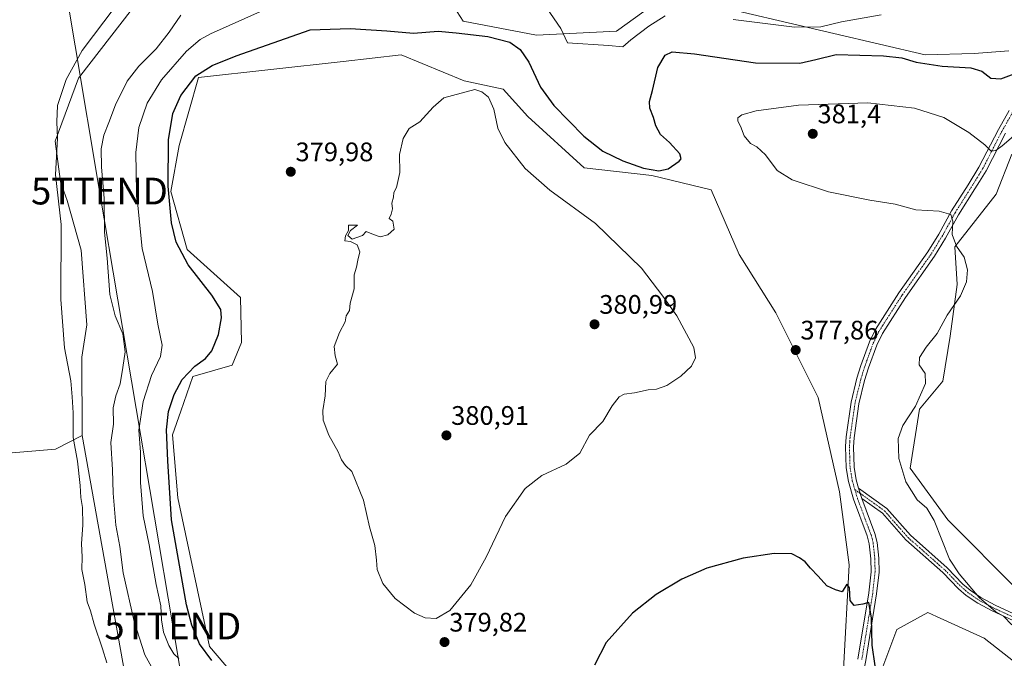
# Model space of a CAD drawing. Units: metres. Extents: x 583850 to 587301, y 4705804 to 4708160.
# Drawn here: x 584400 to 584768, y 4705964 to 4706203 of the extents above; entities that cross this region are included whole.
import ezdxf
from ezdxf.enums import TextEntityAlignment as Align

# ---------------------------------------------------------------- set-up
doc = ezdxf.new("R2010")
doc.units = ezdxf.units.M
doc.header["$MEASUREMENT"] = 0
doc.linetypes.add('TRAZO_Y_PUNTO', pattern=[1, 0.5, -0.25, 0, -0.25])
doc.layers.get('0').update_dxf_attribs({"lineweight": 5})
for name, color, linetype, lineweight in [('Camino', 19, 'Continuous', 0), ('Camino Cxs', 19, 'Continuous', 0), ('Camino eje', 39, 'TRAZO_Y_PUNTO', 13), ('Carátula', 7, 'Continuous', 5), ('Cultivos herbáceos CxS', 92, 'Continuous', 0), ('Cultivos leñosos', 92, 'Continuous', 0), ('Cultivos leñosos CxS', 92, 'Continuous', 0), ('Curva de nivel maestra', 36, 'Continuous', 30), ('Curva de nivel normal', 36, 'Continuous', 0), ('Matorral', 135, 'Continuous', 0), ('Matorral CxS', 135, 'Continuous', 0), ('Punto de cota en terreno', 7, 'Continuous', 0), ('Rótulo de punto de cota en terreno', 19, 'Continuous', 0), ('Tendido', 6, 'Continuous', 0), ('Torre de tendido puntual', 7, 'Continuous', 0)]:
    doc.layers.add(name, color=color, linetype=linetype, lineweight=lineweight)
doc.styles.add('Arial', font='txt', dxfattribs={"height": 0.2})

# ---------------------------------------------------------------- blocks, each defined once
blk = doc.blocks.new('*U155')
at = {"layer": 'Cultivos herbáceos CxS', "color": 92, "linetype": 'Continuous', "lineweight": 0}
for points in [[(584773.57, 4705989.39, 381.22), (584747.14, 4706015.82, 381.28), (584733.04, 4706035.2, 381.47), (584736.57, 4706057.23, 380.26), (584745.38, 4706067.8, 381.22), (584748.02, 4706084.54, 380.47), (584750.67, 4706103.92, 379.7), (584749.78, 4706118.02, 379.93), (584765.26, 4706137.74, 380.73), (584771.11, 4706152.65, 380.42)], [(584770.05, 4706191.35, 372.37), (584757.08, 4706190.27, 372.37), (584738.69, 4706189.74, 373.36), (584653.32, 4706209.78, 367.99), (584639.62, 4706210.57, 367.75), (584623.17, 4706198.7, 368.7), (584593.25, 4706197.13, 371.58), (584565.85, 4706202.4, 373.41), (584562.44, 4706207.57, 372.47), (584558.11, 4706232.44, 367.48), (584558.95, 4706235.4, 367.04), (584562.03, 4706246.28, 365.38), (584576.39, 4706259.35, 364.21), (584591.3, 4706258.6, 364.97), (584597.46, 4706258.3, 364.79), (584631.19, 4706245.64, 365.56), (584642.78, 4706239.31, 365.8), (584645.43, 4706226.4, 366.74), (584650.16, 4706221.38, 366.87), (584668.08, 4706220.33, 366.86), (584687.05, 4706223.49, 366.95), (584733.42, 4706241.42, 366.91), (584757.66, 4706262.51, 367.05), (584777.45, 4706262.85, 367.29)]]:
    blk.add_polyline3d(points, dxfattribs=at)
blk = doc.blocks.new('*U168')
at = {"layer": 'Curva de nivel normal', "color": 36, "linetype": 'Continuous', "lineweight": 0}
blk.add_polyline3d([(584771.18, 4705976.66, 380), (584768.01, 4705979.81, 380), (584765.12, 4705981.42, 380), (584758.86, 4705986.86, 380), (584751.39, 4705995.7, 380), (584747.87, 4706001.12, 380), (584742.04, 4706015.62, 380), (584739.37, 4706020.3, 380), (584735.77, 4706023.36, 380), (584731.48, 4706030.07, 380), (584728.91, 4706038.84, 380), (584728.61, 4706046.25, 380), (584730.37, 4706051.15, 380), (584735.07, 4706058.37, 380), (584738.84, 4706066.84, 380), (584738.75, 4706070.56, 380), (584736.53, 4706073.9, 380), (584736.58, 4706076.56, 380), (584739.1, 4706080.4, 380), (584743.26, 4706085.58, 380), (584746.94, 4706092.4, 380), (584751.92, 4706099.69, 380), (584754.19, 4706104.93, 380), (584754.5, 4706109.43, 380), (584753.26, 4706114.08, 380), (584750.48, 4706118.23, 380), (584748.79, 4706122.56, 380), (584749.11, 4706127.56, 380), (584748.36, 4706130.12, 380), (584743.92, 4706131.3, 380), (584735.24, 4706131.87, 380), (584727.48, 4706134, 380), (584718.05, 4706135.42, 380), (584702.51, 4706138.58, 380), (584688.95, 4706143.04, 380), (584683.36, 4706146.6, 380), (584678.97, 4706152.38, 380), (584675.78, 4706155.35, 380), (584673.4, 4706156.65, 380), (584671.02, 4706159.54, 380), (584669.62, 4706163.15, 380), (584668.62, 4706164.98, 380), (584668.65, 4706166.21, 380), (584670.11, 4706167.37, 380), (584675.46, 4706168.85, 380), (584691.31, 4706170.97, 380), (584717.28, 4706171.82, 380), (584734.68, 4706169.86, 380), (584745.67, 4706166.42, 380), (584755.08, 4706160.75, 380), (584761, 4706156.2, 380), (584763.46, 4706153.75, 380), (584765.14, 4706154.02, 380), (584767.58, 4706155.8, 380), (584781.26, 4706167.47, 380)], dxfattribs=at)
blk = doc.blocks.new('5PATER')
at = {"layer": 'Carátula', "linetype": 'Continuous', "lineweight": 5}
h = blk.add_hatch(color=250, dxfattribs=at)
edge = h.paths.add_edge_path()
edge.add_ellipse((0, 0.01), major_axis=(-1.33, -1.34), ratio=0.999422, start_angle=0, end_angle=360)
blk = doc.blocks.new('5TTEND')
blk.add_text('5TTEND', height=10).set_placement((0, 0), align=Align.MIDDLE_CENTER)

msp = doc.modelspace()

# ---------------------------------------------------------------- linework, layer by layer
at = {"layer": 'Camino', "color": 19, "linetype": 'Continuous', "lineweight": 0}
for points in [[(584713.51, 4705963.77, 374.22), (584717.59, 4705988.56, 375.15), (584718.47, 4705996.47, 375.48), (584718.38, 4706001.3, 375.62), (584717.77, 4706006.91, 375.86), (584717.01, 4706009.87, 375.97), (584711.88, 4706023.6, 376.25), (584709.97, 4706030.18, 376.27), (584709.1, 4706035.31, 376.31), (584708.87, 4706043.26, 376.45), (584709.13, 4706046.87, 376.6), (584711, 4706059.88, 376.9), (584713.17, 4706068.81, 376.96), (584714.66, 4706073.66, 377.01), (584717.85, 4706082.42, 377.24), (584720.07, 4706087.09, 377.32), (584728.81, 4706100.73, 377.74), (584739.71, 4706116.13, 379.05), (584743.78, 4706122.72, 379.66), (584748.61, 4706131.47, 380.11), (584754.79, 4706141.23, 380.73), (584758.85, 4706147.78, 380.6), (584766.1, 4706161.89, 379), (584770.13, 4706169.03, 377.9)], [(584768.74, 4706160.47, 379.28), (584761.52, 4706146.41, 380.59), (584759.03, 4706142.38, 380.78), (584757.32, 4706139.62, 380.71), (584751.19, 4706129.94, 380.16), (584746.37, 4706121.21, 379.73), (584742.22, 4706114.47, 378.97), (584731.3, 4706099.05, 377.6), (584722.7, 4706085.63, 377.21), (584720.62, 4706081.26, 377.12), (584717.51, 4706072.71, 376.98), (584716.07, 4706068.01, 376.89), (584713.95, 4706059.31, 376.84), (584712.11, 4706046.55, 376.54), (584711.88, 4706043.2, 376.41), (584712.09, 4706035.61, 376.3), (584712.9, 4706030.86, 376.27), (584713.83, 4706027.67, 376.27)], [(584713.83, 4706027.67, 376.27), (584714.98, 4706023.88, 376.27)], [(584713.83, 4706027.67, 376.27), (584714.98, 4706023.88, 376.27)], [(584713.83, 4706027.67, 376.27), (584724.34, 4706020.1, 376.66), (584733.18, 4706010.08, 378.17), (584746.97, 4705997.93, 379.64), (584752.87, 4705991.84, 379.85), (584755.56, 4705989.51, 379.88), (584759.6, 4705986.78, 380.05), (584764.9, 4705983.95, 380.12), (584780.52, 4705976.78, 380.44)], [(584714.98, 4706023.88, 376.27), (584719.88, 4706010.77, 376.19), (584720.73, 4706007.44, 376.07), (584721.38, 4706001.49, 375.74), (584721.47, 4705996.33, 375.61), (584720.56, 4705988.15, 375.41), (584716.46, 4705963.23, 374.27), (584708.28, 4705922.84, 372.51), (584707.87, 4705918.01, 372.21), (584707.62, 4705901.07, 371.2), (584707.33, 4705894.73, 370.94), (584704.97, 4705869.07, 369.95), (584704.15, 4705862.56, 369.68), (584703.97, 4705857.85, 369.47)], [(584779.48, 4705974.61, 380.2), (584763.83, 4705981.8, 379.9), (584758.36, 4705984.72, 379.84), (584754.1, 4705987.6, 379.71), (584751.22, 4705990.09, 379.67), (584745.31, 4705996.19, 379.42), (584731.48, 4706008.38, 377.9), (584722.72, 4706018.31, 376.57), (584714.98, 4706023.88, 376.27)]]:
    msp.add_polyline3d(points, dxfattribs=at)
at = {"layer": 'Camino Cxs', "color": 19, "linetype": 'Continuous', "lineweight": 0}
for points in [[(584713.51, 4705963.77, 374.22), (584717.59, 4705988.56, 375.15), (584718.47, 4705996.47, 375.48), (584718.38, 4706001.3, 375.62), (584717.77, 4706006.91, 375.86), (584717.01, 4706009.87, 375.97), (584711.88, 4706023.6, 376.25), (584709.97, 4706030.18, 376.27), (584709.1, 4706035.31, 376.31), (584708.87, 4706043.26, 376.45), (584709.13, 4706046.87, 376.6), (584711, 4706059.88, 376.9), (584713.17, 4706068.81, 376.96), (584714.66, 4706073.66, 377.01), (584717.85, 4706082.42, 377.24), (584720.07, 4706087.09, 377.32), (584728.81, 4706100.73, 377.74), (584739.71, 4706116.13, 379.05), (584743.78, 4706122.72, 379.66), (584748.61, 4706131.47, 380.11), (584754.79, 4706141.23, 380.73), (584758.85, 4706147.78, 380.6), (584766.1, 4706161.89, 379), (584770.13, 4706169.03, 377.9)], [(584768.74, 4706160.47, 379.28), (584761.52, 4706146.41, 380.59), (584759.03, 4706142.38, 380.78), (584757.32, 4706139.62, 380.71), (584751.19, 4706129.94, 380.16), (584746.37, 4706121.21, 379.73), (584742.22, 4706114.47, 378.97), (584731.3, 4706099.05, 377.6), (584722.7, 4706085.63, 377.21), (584720.62, 4706081.26, 377.12), (584717.51, 4706072.71, 376.98), (584716.07, 4706068.01, 376.89), (584713.95, 4706059.31, 376.84), (584712.11, 4706046.55, 376.54), (584711.88, 4706043.2, 376.41), (584712.09, 4706035.61, 376.3), (584712.9, 4706030.86, 376.27), (584713.83, 4706027.67, 376.27), (584714.98, 4706023.88, 376.27), (584719.88, 4706010.77, 376.19), (584720.73, 4706007.44, 376.07), (584721.38, 4706001.49, 375.74), (584721.47, 4705996.33, 375.61), (584720.56, 4705988.15, 375.41), (584716.46, 4705963.23, 374.27)], [(584779.48, 4705974.61, 380.2), (584763.83, 4705981.8, 379.9), (584758.36, 4705984.72, 379.84), (584754.1, 4705987.6, 379.71), (584751.22, 4705990.09, 379.67), (584745.31, 4705996.19, 379.42), (584731.48, 4706008.38, 377.9), (584722.72, 4706018.31, 376.57), (584714.98, 4706023.88, 376.27), (584714.98, 4706023.88, 376.27), (584713.83, 4706027.67, 376.27), (584724.34, 4706020.1, 376.66), (584733.18, 4706010.08, 378.17), (584746.97, 4705997.93, 379.64), (584752.87, 4705991.84, 379.85), (584755.56, 4705989.51, 379.88), (584759.6, 4705986.78, 380.05), (584764.9, 4705983.95, 380.12), (584780.52, 4705976.78, 380.44)]]:
    msp.add_polyline3d(points, dxfattribs=at)
at = {"layer": 'Camino eje', "color": 39, "linetype": 'TRAZO_Y_PUNTO', "lineweight": 13}
for points in [[(584771.43, 4706168.28, 377.92), (584767.42, 4706161.18, 379.09), (584760.19, 4706147.1, 380.59), (584758.94, 4706145.08, 380.73), (584756.06, 4706140.43, 380.72), (584749.9, 4706130.71, 380.13), (584745.15, 4706122.11, 379.67), (584743.04, 4706118.67, 379.4), (584740.97, 4706115.3, 378.93), (584735.51, 4706107.59, 378.26), (584730.06, 4706099.89, 377.66), (584721.39, 4706086.36, 377.21), (584719.24, 4706081.84, 377.17), (584716.09, 4706073.19, 376.97), (584714.62, 4706068.41, 376.92), (584713.56, 4706064.06, 376.91), (584712.48, 4706059.6, 376.85), (584711.54, 4706053.09, 376.79), (584710.62, 4706046.71, 376.55), (584710.51, 4706045.04, 376.48), (584710.38, 4706043.23, 376.42), (584710.48, 4706039.44, 376.35), (584710.6, 4706035.46, 376.3), (584711.03, 4706032.9, 376.28), (584711.44, 4706030.52, 376.27), (584712.4, 4706027.22, 376.26)], [(584712.4, 4706027.22, 376.26), (584713.43, 4706023.74, 376.26), (584718.45, 4706010.32, 376.08), (584718.83, 4706008.84, 376.03), (584719.25, 4706007.18, 375.97), (584719.88, 4706001.4, 375.68), (584719.93, 4705998.98, 375.57), (584719.97, 4705996.4, 375.55), (584719.08, 4705988.36, 375.28), (584714.99, 4705963.5, 374.24)], [(584712.4, 4706027.22, 376.26), (584719.66, 4706021.99, 376.39), (584723.53, 4706019.21, 376.62), (584732.33, 4706009.23, 378.05), (584746.14, 4705997.06, 379.52), (584752.05, 4705990.97, 379.75), (584754.83, 4705988.56, 379.77), (584758.98, 4705985.75, 379.93), (584764.37, 4705982.88, 380), (584772.19, 4705979.28, 380.17)]]:
    msp.add_polyline3d(points, dxfattribs=at)
at = {"layer": 'Cultivos herbáceos CxS', "color": 92, "linetype": 'Continuous', "lineweight": 0}
for points in [[(584777.45, 4706262.85, 367.29), (584757.66, 4706262.51, 367.05), (584733.42, 4706241.42, 366.91), (584687.05, 4706223.49, 366.95), (584668.08, 4706220.33, 366.86), (584650.16, 4706221.38, 366.87), (584645.43, 4706226.4, 366.74), (584642.78, 4706239.31, 365.8), (584631.19, 4706245.64, 365.56), (584597.46, 4706258.3, 364.79), (584591.3, 4706258.6, 364.97), (584576.38, 4706259.35, 364.21), (584562.03, 4706246.28, 365.38), (584558.95, 4706235.4, 367.04), (584558.11, 4706232.44, 367.48), (584562.44, 4706207.57, 372.47), (584565.85, 4706202.4, 373.41), (584593.25, 4706197.13, 371.58), (584623.17, 4706198.7, 368.7), (584639.62, 4706210.57, 367.75), (584653.32, 4706209.78, 367.99), (584738.69, 4706189.74, 373.36), (584757.07, 4706190.27, 372.37), (584770.05, 4706191.35, 372.37)], [(584423.33, 4706047.41, 360.82), (584423.16, 4706076.7, 360.99), (584425, 4706088.81, 361.68), (584422.94, 4706116.74, 362.32), (584417.73, 4706135.26, 360.83), (584415.14, 4706142.24, 360.66), (584413.12, 4706157.53, 359.99), (584421.94, 4706181.06, 360.25), (584449.91, 4706217.17, 360.22), (584470.56, 4706231.72, 360.93), (584476.74, 4706238.05, 360.97)], [(584488.89, 4705947.41, 370.84), (584470.98, 4705968.5, 376.17), (584459.08, 4706024.07, 376.67), (584457.03, 4706047.61, 375.76), (584460.15, 4706056.55, 377.11), (584464.67, 4706069.52, 376.16), (584479.42, 4706073.74, 377.59), (584482.89, 4706082.15, 376.98), (584482.58, 4706099.05, 377.09), (584462.56, 4706116.98, 375.96), (584456.49, 4706138.67, 375.46), (584459.57, 4706155.88, 376.78), (584466.78, 4706181.31, 375.36), (584520.98, 4706187.34, 379.15), (584542.66, 4706189.75, 377.28), (584566.23, 4706180.08, 379.38), (584580.87, 4706176.98, 378.82), (584590.08, 4706166.77, 377.68), (584611.16, 4706147.56, 377.12), (584636.45, 4706144.62, 375.16), (584658.58, 4706139.35, 375.59), (584669.12, 4706115.09, 377.31), (584682.83, 4706093.35, 377.57), (584698.69, 4706061.63, 377.5), (584706.61, 4706026.39, 376.23), (584710.22, 4705999.09, 375.28), (584708.12, 4705959.84, 373.98)], [(584488.89, 4705947.41, 370.84), (584470.98, 4705968.5, 376.17), (584459.07, 4706024.07, 376.67), (584457.03, 4706047.61, 375.76), (584460.15, 4706056.55, 377.11), (584464.67, 4706069.52, 376.16), (584479.42, 4706073.74, 377.59), (584482.89, 4706082.16, 376.98), (584482.58, 4706099.05, 377.09), (584462.56, 4706116.98, 375.96), (584456.49, 4706138.67, 375.46), (584459.57, 4706155.88, 376.78), (584466.78, 4706181.31, 375.36), (584520.98, 4706187.34, 379.15), (584542.66, 4706189.75, 377.27), (584566.23, 4706180.08, 379.38), (584580.87, 4706176.98, 378.82), (584590.07, 4706166.77, 377.68), (584611.16, 4706147.56, 377.12), (584636.45, 4706144.62, 375.16), (584658.58, 4706139.35, 375.59), (584669.12, 4706115.09, 377.31), (584682.83, 4706093.35, 377.57), (584698.69, 4706061.63, 377.5), (584706.61, 4706026.39, 376.23), (584710.22, 4705999.09, 375.28), (584708.12, 4705959.84, 373.98)], [(584771.11, 4706152.65, 380.42), (584765.26, 4706137.74, 380.73), (584749.78, 4706118.02, 379.93), (584750.66, 4706103.92, 379.7), (584748.02, 4706084.54, 380.47), (584745.38, 4706067.8, 381.22), (584736.57, 4706057.23, 380.26), (584733.04, 4706035.2, 381.47), (584747.14, 4706015.82, 381.28), (584773.57, 4705989.39, 381.22)], [(584331.9, 4706035.5, 356.88), (584413.29, 4706042.36, 359.19), (584423.33, 4706047.41, 360.82)], [(584721.81, 4705957.95, 375.1), (584728.14, 4705974.83, 376.24), (584739.73, 4705981.16, 377.9), (584742.97, 4705979.7, 378.1), (584760.81, 4705971.66, 378.63), (584785.65, 4705952.15, 378.19)], [(584721.81, 4705957.95, 375.1), (584728.14, 4705974.83, 376.24), (584739.73, 4705981.16, 377.9), (584742.97, 4705979.7, 378.1), (584760.81, 4705971.66, 378.63), (584785.65, 4705952.15, 378.19)]]:
    msp.add_polyline3d(points, dxfattribs=at)
msp.add_polyline3d([(584423.33, 4706047.41, 360.82), (584413.29, 4706042.36, 359.19), (584331.9, 4706035.5, 356.88), (584325.96, 4706086.34, 357.45), (584320.7, 4706195.01, 357.9), (584354.88, 4706210.8, 358.12), (584391.69, 4706223.95, 358.67), (584412.73, 4706226.58, 358.99), (584440.65, 4706236.64, 359.78), (584455.51, 4706235.17, 360.13), (584476.74, 4706238.05, 360.97), (584470.56, 4706231.72, 360.93), (584449.91, 4706217.17, 360.22), (584421.94, 4706181.06, 360.25), (584413.12, 4706157.53, 359.99), (584415.14, 4706142.24, 360.66), (584417.73, 4706135.26, 360.83), (584422.94, 4706116.74, 362.32), (584425, 4706088.81, 361.68), (584423.16, 4706076.7, 360.99), (584423.33, 4706047.41, 360.82)], close=True, dxfattribs=at)
at = {"layer": 'Cultivos leñosos', "color": 92, "linetype": 'Continuous', "lineweight": 0}
for points in [[(584331.9, 4706035.5, 356.88), (584413.29, 4706042.36, 359.19), (584423.33, 4706047.41, 360.82)], [(584423.33, 4706047.41, 360.82), (584439.11, 4705958.99, 361.12), (584458.33, 4705921.04, 361.1), (584477.3, 4705897.84, 361.38), (584488.49, 4705888.61, 361.43)]]:
    msp.add_polyline3d(points, dxfattribs=at)
at = {"layer": 'Cultivos leñosos CxS', "color": 92, "linetype": 'Continuous', "lineweight": 0}
msp.add_polyline3d([(584488.49, 4705888.61, 361.43), (584532.7, 4705834.06, 361.19), (584531.65, 4705828.88, 361.2), (584518.78, 4705826.99, 360.59), (584427.96, 4705813.68, 358.41), (584412.49, 4705810.82, 357.9), (584343.61, 4705809.97, 356.85), (584346.99, 4705831.92, 356.65), (584339.1, 4705974, 356.52), (584331.9, 4706035.5, 356.88), (584413.29, 4706042.36, 359.19), (584423.33, 4706047.41, 360.82), (584439.12, 4705958.99, 361.12), (584458.33, 4705921.04, 361.1), (584477.3, 4705897.84, 361.38), (584488.49, 4705888.61, 361.43)], close=True, dxfattribs=at)
at = {"layer": 'Curva de nivel maestra', "color": 36, "linetype": 'Continuous', "lineweight": 30}
for points in [[(584471.83, 4705963.28, 375), (584467.22, 4705969.5, 375), (584464.32, 4705976.48, 375), (584462.29, 4705984.1, 375), (584456.72, 4706015.88, 375), (584455.29, 4706037.9, 375), (584454.79, 4706049.56, 375), (584455.63, 4706056.35, 375), (584457.71, 4706062.72, 375), (584460.76, 4706068.31, 375), (584465.44, 4706073.4, 375), (584469.4, 4706076.19, 375), (584471.84, 4706079.06, 375), (584474.28, 4706085.21, 375), (584475.42, 4706091.39, 375), (584475.14, 4706094.56, 375), (584471.84, 4706099.9, 375), (584463, 4706111.23, 375), (584458.42, 4706119.76, 375), (584456.72, 4706126.92, 375), (584455.4, 4706140.67, 375), (584455.64, 4706158.01, 375), (584457.2, 4706167.87, 375), (584460.2, 4706174.58, 375), (584465.79, 4706181.9, 375), (584471.91, 4706185.8, 375), (584480.94, 4706189.46, 375), (584508.58, 4706199.18, 375), (584523.56, 4706199.66, 375), (584537.24, 4706198.77, 375), (584547.22, 4706197.96, 375), (584556.47, 4706198.61, 375), (584563.24, 4706197.97, 375), (584575.02, 4706196.61, 375), (584583.28, 4706194.54, 375), (584587.22, 4706191.81, 375), (584590.36, 4706187, 375), (584594.79, 4706177.7, 375), (584599.77, 4706170.83, 375), (584611.05, 4706159.34, 375), (584618.16, 4706153.76, 375), (584625.64, 4706150.14, 375), (584633.31, 4706147.44, 375), (584639.03, 4706146.44, 375), (584642.55, 4706147.14, 375), (584646.72, 4706149.97, 375), (584647.37, 4706150.87, 375), (584646.9, 4706152.82, 375), (584643.05, 4706156.97, 375), (584639.63, 4706160.06, 375), (584637.88, 4706163.21, 375), (584637.09, 4706166.4, 375), (584635.74, 4706169.9, 375), (584635.56, 4706172.38, 375), (584636.68, 4706176.5, 375), (584638.7, 4706185.05, 375), (584641.41, 4706189.71, 375), (584644.09, 4706190.94, 375), (584652.39, 4706190.13, 375), (584675.2, 4706186.79, 375), (584691.84, 4706186.69, 375), (584697.78, 4706188.06, 375), (584705.43, 4706189.94, 375), (584723.1, 4706189.46, 375), (584729.95, 4706188.63, 375), (584735.33, 4706187.03, 375), (584745.12, 4706185.5, 375), (584755.8, 4706184.88, 375), (584759.93, 4706183.67, 375), (584763.32, 4706181.04, 375), (584767.05, 4706180.86, 375), (584775.33, 4706183.93, 375)], [(584719.98, 4705961.27, 375), (584718.84, 4705968.98, 375), (584718.65, 4705979.26, 375), (584717.66, 4705985, 375), (584715.34, 4705984.35, 375), (584712.1, 4705983.81, 375), (584710.64, 4705985.75, 375), (584710.39, 4705990.43, 375), (584709.46, 4705991.81, 375), (584707.6, 4705988.98, 375), (584705.17, 4705989.66, 375), (584701.9, 4705991.14, 375), (584698.68, 4705994.85, 375), (584695.86, 4705997.8, 375), (584693.83, 4706000.21, 375), (584691.69, 4706001.62, 375), (584688.88, 4706003.14, 375), (584682.22, 4706003.34, 375), (584670.66, 4706001.48, 375), (584657, 4705997.81, 375), (584647.62, 4705993.72, 375), (584638.12, 4705987.91, 375), (584629.23, 4705980.96, 375), (584619.37, 4705969.99, 375), (584614.97, 4705961.55, 375)]]:
    msp.add_polyline3d(points, dxfattribs=at)
at = {"layer": 'Curva de nivel normal', "color": 36, "linetype": 'Continuous', "lineweight": 0}
for points in [[(584435.59, 4706207.77, 360), (584423.22, 4706191.44, 360), (584417.28, 4706180.56, 360), (584414.01, 4706170.9, 360), (584413.75, 4706164.72, 360), (584414.08, 4706158.68, 360), (584413.29, 4706144.89, 360), (584415.41, 4706126.36, 360), (584415.28, 4706098.23, 360), (584416.66, 4706080.24, 360), (584419.07, 4706067.88, 360), (584419.56, 4706061.83, 360), (584419.89, 4706055.85, 360), (584419.96, 4706046.67, 360), (584421.57, 4706037.87, 360), (584422.58, 4706028.69, 360), (584422.76, 4706024.23, 360), (584423.45, 4706020.48, 360), (584423.48, 4706014.03, 360), (584423.03, 4706006.89, 360), (584423.34, 4706002.08, 360), (584423.2, 4705997.31, 360), (584424.29, 4705991.74, 360), (584425.21, 4705985.22, 360), (584426.46, 4705981.89, 360), (584427.76, 4705976.89, 360), (584430.87, 4705967.64, 360), (584432.48, 4705962.43, 360)], [(584491.18, 4706206.56, 370), (584471.36, 4706197.69, 370), (584467.39, 4706195.53, 370), (584462.31, 4706191.23, 370), (584452.94, 4706180.5, 370), (584447.59, 4706171.77, 370), (584444.51, 4706162.56, 370), (584443.4, 4706153.23, 370), (584443.6, 4706138.49, 370), (584445.74, 4706117.4, 370), (584449.63, 4706101.27, 370), (584451.58, 4706089.01, 370), (584453.21, 4706081.16, 370), (584452.6, 4706076.94, 370), (584449.26, 4706069.86, 370), (584446.07, 4706060.08, 370), (584444.53, 4706049.46, 370), (584445.08, 4706041.14, 370), (584445.13, 4706029.89, 370), (584446.09, 4706017.37, 370), (584448.32, 4706006.49, 370), (584450.91, 4705991.73, 370), (584452.69, 4705983.75, 370), (584452.94, 4705978.46, 370), (584453.75, 4705973.92, 370), (584455.72, 4705968.9, 370), (584457.61, 4705965.78, 370), (584459.43, 4705964.06, 370)], [(584641.46, 4706204.36, 370), (584635.31, 4706200.55, 370), (584628.64, 4706195.36, 370), (584625.64, 4706192.84, 370), (584620.27, 4706193.34, 370), (584604.89, 4706194.23, 370), (584602.44, 4706199.6, 370), (584597.11, 4706207.23, 370)], [(584449.26, 4705960.85, 365), (584446.69, 4705965.42, 365), (584442.69, 4705977.84, 365), (584438.61, 4705996, 365), (584437.38, 4706005.95, 365), (584435.94, 4706013.86, 365), (584434.87, 4706025.8, 365), (584434.6, 4706034.54, 365), (584433.95, 4706044.74, 365), (584435.06, 4706051.6, 365), (584434.9, 4706057.76, 365), (584435.84, 4706062.26, 365), (584437.54, 4706066.8, 365), (584438.55, 4706072.82, 365), (584439.4, 4706078.67, 365), (584438.49, 4706085.49, 365), (584435.57, 4706092.12, 365), (584433.6, 4706100.1, 365), (584432.68, 4706113.71, 365), (584431.63, 4706123.47, 365), (584431.48, 4706136.14, 365), (584430.46, 4706147.73, 365), (584430.44, 4706154.7, 365), (584431.42, 4706159.72, 365), (584433.32, 4706164.49, 365), (584435.73, 4706171.05, 365), (584440.17, 4706180, 365), (584444.44, 4706185.62, 365), (584450.94, 4706192.04, 365), (584455.81, 4706198.34, 365), (584460.21, 4706204.69, 365)], [(584722.23, 4706204.82, 370), (584707.46, 4706202.17, 370), (584699.64, 4706200.22, 370), (584689.78, 4706200.15, 370), (584666.88, 4706203.01, 370)], [(584555.69, 4705978.91, 380), (584560.88, 4705981.94, 380), (584568.74, 4705991.55, 380), (584574.48, 4706001.94, 380), (584581.68, 4706017.18, 380), (584589.04, 4706027.6, 380), (584595.25, 4706032.44, 380), (584604.38, 4706036.68, 380), (584609.48, 4706040.84, 380), (584613.17, 4706047.52, 380), (584618.15, 4706052.71, 380), (584621.61, 4706058.48, 380), (584624.18, 4706061.83, 380), (584626.11, 4706062.86, 380), (584629.97, 4706063.38, 380), (584635.02, 4706064.44, 380), (584638.15, 4706064.72, 380), (584642.02, 4706066.09, 380), (584647.31, 4706069.66, 380), (584651.23, 4706073.32, 380), (584652.82, 4706076.44, 380), (584652.19, 4706080.29, 380), (584645.83, 4706092.12, 380), (584640.59, 4706099.55, 380), (584632.58, 4706110.02, 380), (584615.42, 4706126.74, 380), (584598.23, 4706139.19, 380), (584589.1, 4706147.28, 380), (584581.39, 4706156.98, 380), (584578.77, 4706162.42, 380), (584577.29, 4706169.43, 380), (584575.37, 4706174.02, 380), (584572.81, 4706175.99, 380), (584570.2, 4706176.8, 380), (584558.65, 4706173.7, 380), (584554.6, 4706170.17, 380), (584549.61, 4706164.7, 380), (584545.63, 4706162.23, 380), (584543.41, 4706158.54, 380), (584542.05, 4706152.55, 380), (584542.17, 4706145.84, 380), (584540.84, 4706140.23, 380), (584539.94, 4706138.3, 380), (584539.8, 4706136.53, 380), (584539.2, 4706134.3, 380), (584539.42, 4706132.23, 380), (584538.96, 4706130.23, 380), (584538.21, 4706128.56, 380), (584539.49, 4706127.56, 380), (584540.06, 4706124.56, 380), (584537.68, 4706122.42, 380), (584534.84, 4706121.77, 380), (584532.31, 4706122.58, 380), (584529.6, 4706123.66, 380), (584528.13, 4706122.23, 380), (584524.28, 4706120.9, 380), (584522.74, 4706122.23, 380), (584523.74, 4706124.15, 380), (584526.3, 4706126.15, 380), (584522.88, 4706126.15, 380), (584522.88, 4706124.15, 380), (584521.79, 4706122.14, 380), (584521.61, 4706120.21, 380), (584523.68, 4706119.95, 380), (584526.18, 4706118.78, 380), (584527.2, 4706116.13, 380), (584526.44, 4706112.94, 380), (584525.97, 4706110.32, 380), (584525.12, 4706107.56, 380), (584525.02, 4706102.23, 380), (584523.51, 4706096.9, 380), (584523.35, 4706094.23, 380), (584522.1, 4706092.23, 380), (584521.65, 4706089.9, 380), (584519.62, 4706085.9, 380), (584517.58, 4706080.74, 380), (584517.94, 4706077.28, 380), (584518.87, 4706074.08, 380), (584515.94, 4706070.56, 380), (584514.41, 4706067.56, 380), (584514.16, 4706062.23, 380), (584513.34, 4706056.82, 380), (584513.5, 4706053.18, 380), (584515.6, 4706047.54, 380), (584519.08, 4706041.27, 380), (584520.31, 4706038.26, 380), (584521.86, 4706036.23, 380), (584524.16, 4706033.9, 380), (584528.6, 4706023.23, 380), (584530.77, 4706013.22, 380), (584532.75, 4706006.22, 380), (584533.47, 4706000.82, 380), (584533.62, 4705997.29, 380), (584535.77, 4705992.05, 380), (584540.46, 4705986.47, 380), (584547.63, 4705980.97, 380), (584551.63, 4705979.24, 380), (584555.69, 4705978.91, 380)]]:
    msp.add_polyline3d(points, dxfattribs=at)
at = {"layer": 'Matorral', "color": 135, "linetype": 'Continuous', "lineweight": 0}
for points in [[(584777.45, 4706262.85, 367.29), (584757.66, 4706262.51, 367.05), (584733.42, 4706241.42, 366.91), (584687.05, 4706223.49, 366.95), (584668.08, 4706220.33, 366.86), (584650.16, 4706221.38, 366.87), (584645.43, 4706226.4, 366.74), (584642.78, 4706239.31, 365.8), (584631.19, 4706245.64, 365.56), (584597.46, 4706258.3, 364.79), (584591.3, 4706258.6, 364.97), (584576.38, 4706259.35, 364.21), (584562.03, 4706246.28, 365.38), (584558.95, 4706235.4, 367.04), (584558.11, 4706232.44, 367.48), (584562.44, 4706207.57, 372.47), (584565.85, 4706202.4, 373.41), (584593.25, 4706197.13, 371.58), (584623.17, 4706198.7, 368.7), (584639.62, 4706210.57, 367.75), (584653.32, 4706209.78, 367.99), (584738.69, 4706189.74, 373.36), (584757.07, 4706190.27, 372.37), (584770.05, 4706191.35, 372.37)], [(584423.33, 4706047.41, 360.82), (584423.16, 4706076.7, 360.99), (584425, 4706088.81, 361.68), (584422.94, 4706116.74, 362.32), (584417.73, 4706135.26, 360.83), (584415.14, 4706142.24, 360.66), (584413.12, 4706157.53, 359.99), (584421.94, 4706181.06, 360.25), (584449.91, 4706217.17, 360.22), (584470.56, 4706231.72, 360.93), (584476.74, 4706238.05, 360.97)], [(584488.89, 4705947.41, 370.84), (584470.98, 4705968.5, 376.17), (584459.07, 4706024.07, 376.67), (584457.03, 4706047.61, 375.76), (584460.15, 4706056.55, 377.11), (584464.67, 4706069.52, 376.16), (584479.42, 4706073.74, 377.59), (584482.89, 4706082.16, 376.98), (584482.58, 4706099.05, 377.09), (584462.56, 4706116.98, 375.96), (584456.49, 4706138.67, 375.46), (584459.57, 4706155.88, 376.78), (584466.78, 4706181.31, 375.36), (584520.98, 4706187.34, 379.15), (584542.66, 4706189.75, 377.27), (584566.23, 4706180.08, 379.38), (584580.87, 4706176.98, 378.82), (584590.07, 4706166.77, 377.68), (584611.16, 4706147.56, 377.12), (584636.45, 4706144.62, 375.16), (584658.58, 4706139.35, 375.59), (584669.12, 4706115.09, 377.31), (584682.83, 4706093.35, 377.57), (584698.69, 4706061.63, 377.5), (584706.61, 4706026.39, 376.23), (584710.22, 4705999.09, 375.28), (584708.12, 4705959.84, 373.98)], [(584771.11, 4706152.65, 380.42), (584765.26, 4706137.74, 380.73), (584749.78, 4706118.02, 379.93), (584750.66, 4706103.92, 379.7), (584748.02, 4706084.54, 380.47), (584745.38, 4706067.8, 381.22), (584736.57, 4706057.23, 380.26), (584733.04, 4706035.2, 381.47), (584747.14, 4706015.82, 381.28), (584773.57, 4705989.39, 381.22)], [(584423.33, 4706047.41, 360.82), (584439.11, 4705958.99, 361.12), (584458.33, 4705921.04, 361.1), (584477.3, 4705897.84, 361.38), (584488.49, 4705888.61, 361.43)], [(584721.81, 4705957.95, 375.1), (584728.14, 4705974.83, 376.24), (584739.73, 4705981.16, 377.9), (584742.97, 4705979.7, 378.1), (584760.81, 4705971.66, 378.63), (584785.65, 4705952.15, 378.19)]]:
    msp.add_polyline3d(points, dxfattribs=at)
at = {"layer": 'Matorral CxS', "color": 135, "linetype": 'Continuous', "lineweight": 0}
for points in [[(584777.45, 4706262.85, 367.29), (584757.66, 4706262.51, 367.05), (584733.42, 4706241.42, 366.91), (584687.05, 4706223.49, 366.95), (584668.08, 4706220.33, 366.86), (584650.16, 4706221.38, 366.87), (584645.43, 4706226.4, 366.74), (584642.78, 4706239.31, 365.8), (584631.19, 4706245.64, 365.56), (584597.46, 4706258.3, 364.79), (584591.3, 4706258.6, 364.97), (584576.39, 4706259.35, 364.21), (584562.03, 4706246.28, 365.38), (584558.95, 4706235.4, 367.04), (584558.11, 4706232.44, 367.48), (584562.44, 4706207.57, 372.47), (584565.85, 4706202.4, 373.41), (584593.25, 4706197.13, 371.58), (584623.17, 4706198.7, 368.7), (584639.62, 4706210.57, 367.75), (584653.32, 4706209.78, 367.99), (584738.69, 4706189.74, 373.36), (584757.08, 4706190.27, 372.37), (584770.05, 4706191.35, 372.37)], [(584439.12, 4705958.99, 361.12), (584423.33, 4706047.41, 360.82), (584423.16, 4706076.7, 360.99), (584425, 4706088.81, 361.68), (584422.94, 4706116.74, 362.32), (584417.73, 4706135.26, 360.83), (584415.14, 4706142.24, 360.66), (584413.12, 4706157.53, 359.99), (584421.94, 4706181.06, 360.25), (584449.91, 4706217.17, 360.22)], [(584708.12, 4705959.84, 373.98), (584710.22, 4705999.09, 375.28), (584706.61, 4706026.39, 376.23), (584698.69, 4706061.63, 377.5), (584682.83, 4706093.35, 377.57), (584669.12, 4706115.09, 377.31), (584658.58, 4706139.35, 375.59), (584636.45, 4706144.62, 375.16), (584611.16, 4706147.56, 377.12), (584590.08, 4706166.77, 377.68), (584580.87, 4706176.98, 378.82), (584566.23, 4706180.08, 379.38), (584542.66, 4706189.75, 377.28), (584520.98, 4706187.34, 379.15), (584466.78, 4706181.31, 375.36), (584459.57, 4706155.88, 376.78), (584456.49, 4706138.67, 375.46), (584462.56, 4706116.98, 375.96), (584482.58, 4706099.05, 377.09), (584482.89, 4706082.15, 376.98), (584479.42, 4706073.74, 377.59), (584464.67, 4706069.52, 376.16), (584460.15, 4706056.55, 377.11), (584457.03, 4706047.61, 375.76), (584459.08, 4706024.07, 376.67), (584470.98, 4705968.5, 376.17), (584488.89, 4705947.41, 370.84)], [(584771.11, 4706152.65, 380.42), (584765.26, 4706137.74, 380.73), (584749.78, 4706118.02, 379.93), (584750.67, 4706103.92, 379.7), (584748.02, 4706084.54, 380.47), (584745.38, 4706067.8, 381.22), (584736.57, 4706057.23, 380.26), (584733.04, 4706035.2, 381.47), (584747.14, 4706015.82, 381.28), (584773.57, 4705989.39, 381.22)], [(584785.65, 4705952.15, 378.19), (584760.81, 4705971.66, 378.63), (584742.97, 4705979.7, 378.1), (584739.73, 4705981.16, 377.9), (584728.14, 4705974.83, 376.24), (584721.81, 4705957.95, 375.1)]]:
    msp.add_polyline3d(points, dxfattribs=at)
at = {"layer": 'Tendido', "color": 6, "linetype": 'Continuous', "lineweight": 0}
msp.add_polyline3d([(584166.5, 4708046.99, 349.34), (584176.33, 4708019.19, 357.79), (584208.84, 4707923.84, 360.87), (584255.45, 4707784.9, 362.37), (584307.17, 4707631.94, 364.05), (584360.1, 4707475.32, 364.92), (584408.05, 4707333.18, 364.92), (584395.96, 4707174.89, 366), (584382.29, 4706999.37, 363.67), (584372.45, 4706870.06, 362.68), (584362.76, 4706752.72, 362.82), (584351.32, 4706603.35, 361.79), (584379.55, 4706437.01, 361.81), (584402.41, 4706302.07, 360.98), (584429.75, 4706138.84, 364.55), (584457.18, 4705976.17, 371.49), (584484.37, 4705814.01, 359.46), (584484.75, 4705811.71, 359.48)], dxfattribs=at)

# ---------------------------------------------------------------- block references
at = {"layer": 'Cultivos herbáceos CxS', "color": 92, "linetype": 'Continuous', "lineweight": 0}
msp.add_blockref('*U155', (0, 0), dxfattribs=at)
at = {"layer": 'Curva de nivel normal', "color": 36, "linetype": 'Continuous', "lineweight": 0}
msp.add_blockref('*U168', (0, 0), dxfattribs=at)
at = {"layer": 'Punto de cota en terreno', "linetype": 'Continuous', "lineweight": 0}
for p in [(584696.66, 4706160.25, 381.4), (584501.34, 4706146.06, 379.98), (584615, 4706089, 380.99), (584690.27, 4706079.38, 377.86), (584559.58, 4706047.46, 380.91), (584558.87, 4705970.14, 379.82)]:
    msp.add_blockref('5PATER', p, dxfattribs=at)
at = {"layer": 'Torre de tendido puntual', "linetype": 'Continuous', "lineweight": 0}
for p in [(584429.75, 4706138.84, 364.38), (584457.18, 4705976.17, 371.46)]:
    msp.add_blockref('5TTEND', p, dxfattribs=at)

# ---------------------------------------------------------------- texts
at = {"layer": 'Rótulo de punto de cota en terreno', "color": 19, "linetype": 'Continuous', "lineweight": 0, "style": 'Arial'}
for s, p in [('381,4', (584698.42, 4706162.01)), ('379,98', (584503.1, 4706147.82)), ('380,99', (584616.76, 4706090.76)), ('377,86', (584692.03, 4706081.14)), ('380,91', (584561.34, 4706049.22)), ('379,82', (584560.63, 4705971.9))]:
    msp.add_text(s, height=7, dxfattribs=at).set_placement(p, align=Align.BOTTOM_LEFT)

doc.saveas('drawing.dxf')
